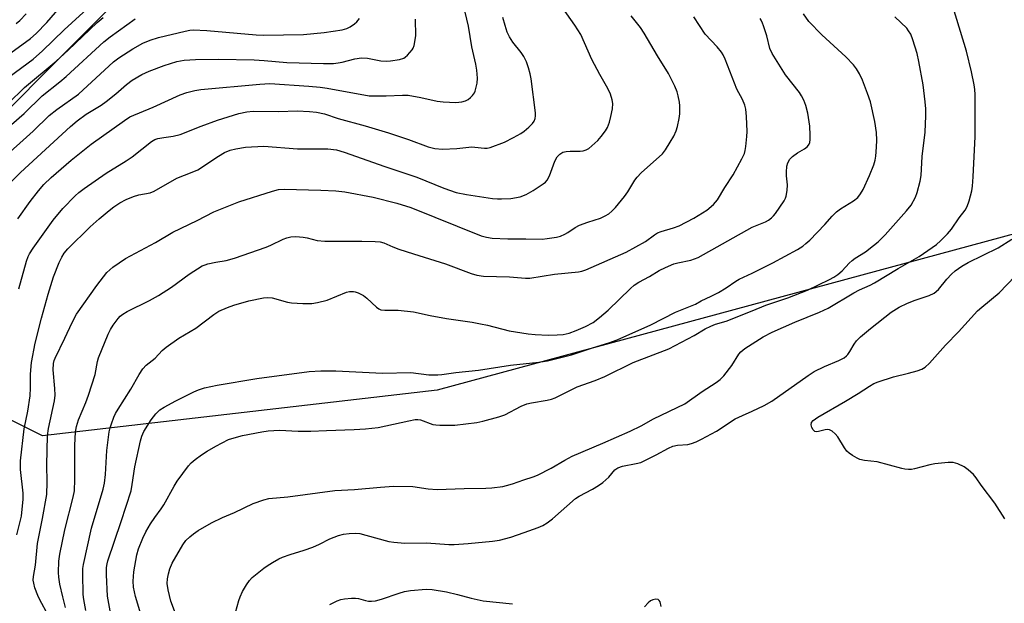
# Model space of a CAD drawing. Units: inches. Extents: x 1195769 to 1201769, y 541456 to 545456.
# Drawn here: x 1196791 to 1197072, y 543353 to 543520 of the extents above; entities that cross this region are included whole.
import ezdxf

# ---------------------------------------------------------------- set-up
doc = ezdxf.new("R2010")
doc.units = ezdxf.units.IN
doc.header["$MEASUREMENT"] = 0
doc.layers.add('NTRL-Trees', color=3, linetype='Continuous')
doc.layers.add('Undefined', color=1, linetype='Continuous')

msp = doc.modelspace()

# ---------------------------------------------------------------- linework, layer by layer
at = {"layer": 'NTRL-Trees'}
msp.add_lwpolyline([(1197371.59, 543539.55), (1196910, 543414.37), (1196797.16, 543401.36), (1196756.52, 543421.56), (1196779.39, 543486.67), (1197197.97, 543906.94)], dxfattribs=at)
at = {"layer": 'Undefined'}
for points, elevation in [([(1196785.99, 543509.34), (1196793.75, 543514.95), (1196795.34, 543516.38), (1196798.43, 543519.53), (1196807.09, 543529.6)], 400), ([(1197000, 543427.62), (1197003.19, 543429.61), (1197005.7, 543430.92), (1197012.18, 543433.82), (1197019.24, 543436.64), (1197021.7, 543437.79), (1197029.02, 543442.19), (1197030.72, 543443.07), (1197033.72, 543444.41), (1197035, 543445.09), (1197041.75, 543449.16), (1197047.71, 543452.61), (1197052.69, 543456.08), (1197053.81, 543457.08), (1197055.86, 543459.11), (1197056.99, 543460.44), (1197059.13, 543463.66), (1197060.92, 543465.89), (1197061.46, 543466.86), (1197062, 543468.51), (1197062.75, 543471.34), (1197062.94, 543472.76), (1197063.12, 543475.35), (1197063.72, 543486.9), (1197063.77, 543498.91), (1197063.66, 543500.32), (1197063.43, 543501.73), (1197062.67, 543505.39), (1197061.26, 543511.28), (1197056.43, 543527.32)], 428), ([(1196785.85, 543502.67), (1196794.5, 543509.06), (1196797.21, 543511.39), (1196803.42, 543517.41), (1196810.98, 543524.42)], 402), ([(1196789.84, 543373), (1196791.15, 543378.32), (1196791.64, 543383.23), (1196791.61, 543384.96), (1196790.85, 543391.66), (1196790.9, 543394.17), (1196791.96, 543403.36), (1196792.99, 543408.41), (1196793.66, 543412.78), (1196793.79, 543415.08), (1196793.78, 543419), (1196794.08, 543422.26), (1196795.11, 543427.79), (1196796.94, 543434.97), (1196798.81, 543441.88), (1196800.36, 543446.78), (1196801.96, 543450.87), (1196802.68, 543452.46), (1196803.37, 543453.52), (1196804.45, 543454.78), (1196810.85, 543461.12), (1196813.35, 543463.37), (1196816.21, 543465.73), (1196817.56, 543466.78), (1196819.28, 543467.91), (1196821.05, 543468.94), (1196823.15, 543469.75), (1196824.76, 543470.24), (1196827.94, 543470.84), (1196829.05, 543471.27), (1196835.54, 543475.01), (1196839.95, 543476.69), (1196841.53, 543477.41), (1196847.48, 543481.3), (1196849.2, 543482.33), (1196850.77, 543483), (1196852.4, 543483.42), (1196855.19, 543483.91), (1196860.41, 543484.19), (1196870.03, 543483.44), (1196878.75, 543483.36), (1196881.22, 543483.07), (1196883.4, 543482.48), (1196895.05, 543478.31), (1196904.18, 543475.32), (1196911.85, 543472.19), (1196915.42, 543470.93), (1196918.39, 543470.3), (1196925.8, 543469.2), (1196927.23, 543469.06), (1196928.4, 543469.07), (1196931.04, 543469.24), (1196933.67, 543469.67), (1196935.45, 543470.31), (1196937.43, 543471.46), (1196940.28, 543473.34), (1196940.93, 543473.88), (1196941.45, 543474.47), (1196942.1, 543475.69), (1196943.6, 543479.88), (1196944.3, 543481.11), (1196945.01, 543481.88), (1196945.89, 543482.4), (1196946.87, 543482.68), (1196947.98, 543482.77), (1196950.87, 543482.73), (1196951.71, 543482.87), (1196952.53, 543483.13), (1196953.28, 543483.52), (1196954.19, 543484.22), (1196955.88, 543485.78), (1196956.85, 543486.88), (1196958.1, 543488.55), (1196958.68, 543489.54), (1196959.24, 543490.98), (1196959.65, 543492.64), (1196960.08, 543494.88), (1196960.16, 543496.32), (1196960, 543497.44), (1196959.48, 543499.04), (1196958.75, 543500.62), (1196956.48, 543504.68), (1196954.2, 543508.99), (1196951.05, 543516.12), (1196949.36, 543518.77), (1196945.94, 543523.67)], 416), ([(1196790.09, 543463.35), (1196793.68, 543468.35), (1196796.02, 543471.43), (1196797.55, 543473.17), (1196799.7, 543475.23), (1196805.35, 543480.13), (1196811.09, 543484.72), (1196820.61, 543491.53), (1196822.18, 543492.56), (1196828.78, 543495.27), (1196836.57, 543498.86), (1196838.47, 543499.51), (1196840.71, 543500.09), (1196842.44, 543500.36), (1196859.31, 543501.93), (1196862.11, 543502.04), (1196873.31, 543501.34), (1196876.51, 543501.03), (1196878.51, 543500.73), (1196890.5, 543498.56), (1196895.37, 543498.55), (1196900.07, 543498.77), (1196901.68, 543498.73), (1196905.3, 543498.06), (1196909.93, 543496.99), (1196911.68, 543496.81), (1196915.27, 543496.67), (1196916.16, 543496.72), (1196916.98, 543496.86), (1196918.05, 543497.17), (1196918.79, 543497.51), (1196919.48, 543498.04), (1196920.09, 543498.67), (1196920.6, 543499.38), (1196920.83, 543499.89), (1196921.41, 543502.13), (1196921.53, 543503.56), (1196921.31, 543505.9), (1196921.02, 543507.63), (1196919.9, 543512.52), (1196918.94, 543518.49), (1196917.39, 543524.84)], 412), ([(1196783.8, 543486.56), (1196791.9, 543493.54), (1196797.12, 543498.58), (1196802.1, 543502.51), (1196803.93, 543504.07), (1196814.68, 543513.99), (1196816.54, 543515.43), (1196823.68, 543520.53)], 406), ([(1196785, 543479.97), (1196794.47, 543488.49), (1196799.05, 543492.91), (1196801.3, 543494.67), (1196807.48, 543499), (1196817.46, 543508.25), (1196819.04, 543509.42), (1196822.97, 543511.99), (1196825.83, 543513.57), (1196827.94, 543514.45), (1196830.38, 543515.2), (1196837.92, 543517.05), (1196839.28, 543517.31), (1196840.28, 543517.41), (1196844.12, 543517.28), (1196858.28, 543516.04), (1196860.39, 543515.91), (1196871.79, 543516.1), (1196877.66, 543516.69), (1196882.86, 543517.47), (1196884.12, 543517.78), (1196885.16, 543518.32), (1196886.37, 543519.16), (1196887.03, 543519.74), (1196887.74, 543520.65)], 408), ([(1196787.35, 543496.36), (1196792, 543500.9), (1196801.13, 543508.48), (1196804.51, 543511.59), (1196812.76, 543519.49), (1196814.5, 543520.94)], 404), ([(1196787.64, 543473.35), (1196790.85, 543476.61), (1196805.15, 543489.77), (1196807.08, 543491.39), (1196809.67, 543493.29), (1196813.91, 543495.91), (1196815.34, 543496.91), (1196818.14, 543499.09), (1196821.2, 543501.78), (1196822.76, 543503.01), (1196825.57, 543504.67), (1196827.68, 543505.63), (1196831.96, 543507.25), (1196835.62, 543508.38), (1196837.71, 543508.78), (1196840.89, 543508.97), (1196847.49, 543509.01), (1196857.63, 543508.83), (1196860.5, 543508.7), (1196867.04, 543508.09), (1196877.47, 543507.83), (1196880.31, 543507.84), (1196881.73, 543507.97), (1196882.86, 543508.2), (1196886.49, 543509.18), (1196888.32, 543509.43), (1196890.05, 543509.28), (1196893.91, 543508.59), (1196895.56, 543508.5), (1196896.67, 543508.53), (1196899.21, 543508.93), (1196900.44, 543509.36), (1196900.87, 543509.61), (1196901.53, 543510.15), (1196902.86, 543511.67), (1196903.14, 543512.16), (1196903.41, 543512.93), (1196903.84, 543515.69), (1196903.78, 543520.47)], 410), ([(1196789.66, 543519.2), (1196790.73, 543520.14), (1196792.49, 543522.04)], 398), ([(1196790.39, 543443.34), (1196792.64, 543451.28), (1196793.08, 543452.6), (1196793.43, 543453.38), (1196794.49, 543455.01), (1196800.23, 543462.99), (1196802.95, 543466.29), (1196806.48, 543469.97), (1196807.52, 543470.88), (1196809.06, 543472.06), (1196815.36, 543476.44), (1196821.09, 543479.98), (1196822.81, 543481.13), (1196828.29, 543485.53), (1196829.28, 543486.06), (1196830.1, 543486.32), (1196831.84, 543486.64), (1196834.56, 543487), (1196836.54, 543487.49), (1196842.55, 543489.89), (1196847.17, 543491.63), (1196853.3, 543493.49), (1196855.59, 543494.01), (1196857.4, 543494.17), (1196864.68, 543494.12), (1196870, 543494.29), (1196873.5, 543494.11), (1196875.53, 543493.92), (1196877.81, 543493.36), (1196881.72, 543492.1), (1196889.36, 543489.98), (1196896.11, 543487.98), (1196901.81, 543486.04), (1196907.42, 543483.94), (1196909.32, 543483.53), (1196911.53, 543483.27), (1196915.57, 543483.47), (1196919.91, 543483.93), (1196920.78, 543483.89), (1196923.52, 543483.55), (1196924.29, 543483.6), (1196925.12, 543483.81), (1196929.23, 543485.27), (1196931.81, 543486.62), (1196933.85, 543487.79), (1196934.83, 543488.44), (1196936.2, 543489.58), (1196937.24, 543490.62), (1196937.69, 543491.31), (1196937.98, 543492.03), (1196938.12, 543492.82), (1196938.1, 543493.66), (1196936.85, 543503.45), (1196936.56, 543504.87), (1196936.06, 543506.59), (1196935.5, 543508.29), (1196934.75, 543509.78), (1196933.95, 543510.94), (1196931.58, 543513.94), (1196930.66, 543515.44), (1196930.02, 543516.75), (1196929.38, 543518.7), (1196928.78, 543520.93)], 414), ([(1196798.8, 543350.03), (1196796.43, 543354.39), (1196795.8, 543355.7), (1196795.03, 543357.86), (1196794.68, 543359.21), (1196794.55, 543360.02), (1196794.59, 543361.06), (1196795.17, 543364.36), (1196795.72, 543370.49), (1196797.18, 543377.7), (1196798.41, 543384.58), (1196798.52, 543388.08), (1196798.38, 543393.07), (1196798.57, 543401.34), (1196798.87, 543403.43), (1196800.6, 543411.33), (1196800.79, 543412.97), (1196800.75, 543414.85), (1196800.21, 543420.18), (1196800.3, 543422.03), (1196800.53, 543422.84), (1196800.84, 543423.57), (1196803.59, 543429.26), (1196805.66, 543433.75), (1196806.92, 543436.1), (1196812.72, 543444.28), (1196815.61, 543447.99), (1196816.39, 543448.82), (1196817.27, 543449.59), (1196820.92, 543452.02), (1196829.46, 543456.62), (1196834.4, 543459.57), (1196841.43, 543462.87), (1196846.18, 543465.42), (1196853.33, 543468.27), (1196862.88, 543471.28), (1196864.59, 543471.72), (1196866.24, 543471.82), (1196876.75, 543471.61), (1196881.01, 543471.35), (1196883.59, 543471.06), (1196891.71, 543469.55), (1196898.44, 543467.84), (1196902.45, 543466.62), (1196922.52, 543458.56), (1196924.04, 543458.11), (1196925.74, 543457.89), (1196930.15, 543457.65), (1196935.33, 543457.69), (1196940, 543457.58), (1196941.42, 543457.71), (1196944.06, 543458.17), (1196945.21, 543458.46), (1196946.43, 543458.98), (1196947.35, 543459.5), (1196949.42, 543460.87), (1196950.68, 543461.53), (1196953.06, 543462.44), (1196956.66, 543463.61), (1196958.03, 543464.2), (1196959.04, 543464.8), (1196959.93, 543465.55), (1196960.96, 543466.6), (1196963.49, 543469.76), (1196964.47, 543471.14), (1196966.46, 543474.42), (1196967.11, 543475.3), (1196968.31, 543476.49), (1196974.34, 543481.96), (1196975.24, 543483.08), (1196976.6, 543485.26), (1196977.6, 543487.05), (1196978.28, 543488.51), (1196978.68, 543489.83), (1196979.13, 543492.04), (1196979.29, 543493.43), (1196979.31, 543495.65), (1196979.23, 543496.78), (1196978.9, 543498.54), (1196978.58, 543499.69), (1196977.92, 543501.35), (1196976.05, 543504.91), (1196972.97, 543509.95), (1196969.13, 543516.48), (1196968.07, 543518.14), (1196965.41, 543521.46)], 418), ([(1196803.77, 543352.18), (1196802.97, 543355.23), (1196802.18, 543358.94), (1196801.82, 543360.89), (1196801.71, 543362.23), (1196801.81, 543365.47), (1196802.12, 543367.5), (1196803.58, 543374.39), (1196805.98, 543383.75), (1196806.33, 543385.6), (1196806.44, 543388.82), (1196806.45, 543398.69), (1196806.64, 543402.37), (1196806.89, 543404.03), (1196807.43, 543405.92), (1196809.55, 543410.84), (1196810.29, 543412.92), (1196812.19, 543418.9), (1196812.89, 543422.55), (1196813.2, 543423.65), (1196815.97, 543430.37), (1196816.6, 543431.71), (1196817.38, 543432.96), (1196818.76, 543434.88), (1196819.34, 543435.54), (1196820.1, 543436.15), (1196821.38, 543436.87), (1196827.73, 543439.99), (1196830.3, 543441.45), (1196834.09, 543443.86), (1196839.13, 543447.51), (1196842.84, 543449.89), (1196843.63, 543450.24), (1196844.46, 543450.48), (1196846.73, 543450.97), (1196849.66, 543451.47), (1196852.04, 543452.17), (1196861.09, 543455.28), (1196862.48, 543455.85), (1196865.96, 543457.54), (1196867.03, 543457.94), (1196868.12, 543458.23), (1196869.55, 543458.33), (1196871.64, 543458.14), (1196872.82, 543457.93), (1196875.71, 543457.21), (1196877.89, 543456.95), (1196888.45, 543457), (1196892.28, 543456.94), (1196893.73, 543456.81), (1196894.76, 543456.5), (1196897.34, 543455.36), (1196899.01, 543454.74), (1196903.22, 543453.33), (1196912.33, 543450.47), (1196919.73, 543447.79), (1196921.36, 543447.28), (1196923.23, 543447.01), (1196930.68, 543446.81), (1196935.22, 543446.42), (1196936.44, 543446.4), (1196943.55, 543447.52), (1196950.41, 543448.2), (1196951.34, 543448.4), (1196952.45, 543448.78), (1196964.03, 543453.86), (1196969.56, 543456.94), (1196972.05, 543458.81), (1196972.95, 543459.37), (1196973.98, 543459.79), (1196977.53, 543460.8), (1196979.17, 543461.41), (1196983.31, 543463.56), (1196987.08, 543465.85), (1196988.97, 543467.49), (1196990.07, 543468.78), (1196992.21, 543472.36), (1196994.53, 543476), (1196997.05, 543480.55), (1196997.81, 543482.1), (1196998.04, 543482.91), (1196998.21, 543484.04), (1196998.51, 543486.89), (1196998.57, 543488.33), (1196998.41, 543492.66), (1196998.16, 543494.74), (1196997.89, 543495.88), (1196997.21, 543497.46), (1196995.62, 543500.45), (1196992.29, 543509.02), (1196991.7, 543510.32), (1196991.24, 543511.04), (1196989.96, 543512.6), (1196986.58, 543516.22), (1196983.3, 543521.11)], 420), ([(1197000, 543447.88), (1197005.95, 543450.81), (1197012.94, 543454.6), (1197014.45, 543455.55), (1197015.38, 543456.28), (1197016.44, 543457.31), (1197020.75, 543461.77), (1197022.85, 543464.16), (1197024.07, 543465.34), (1197025.24, 543466.21), (1197028.93, 543468.5), (1197030.19, 543469.5), (1197031, 543470.52), (1197031.69, 543471.77), (1197033.54, 543475.76), (1197034.79, 543478.84), (1197035.15, 543480.15), (1197035.33, 543481.27), (1197035.58, 543483.86), (1197035.64, 543485.84), (1197035.55, 543488.09), (1197035.11, 543491.26), (1197033.81, 543496.88), (1197033, 543499.25), (1197031.52, 543503.03), (1197030.67, 543504.82), (1197029.83, 543506.27), (1197028.95, 543507.38), (1197026.76, 543509.66), (1197019.89, 543516.02), (1197016.23, 543519.85), (1197014.67, 543521.99)], 424), ([(1197000, 543437.09), (1197003.92, 543438.67), (1197010.17, 543440.82), (1197015.81, 543442.96), (1197022.12, 543446), (1197023.36, 543446.7), (1197024.47, 543447.48), (1197025.69, 543448.54), (1197027.72, 543450.72), (1197028.54, 543451.5), (1197029.44, 543452.14), (1197032.37, 543453.96), (1197034.7, 543455.73), (1197036.03, 543456.84), (1197037.97, 543458.81), (1197044.13, 543465.67), (1197045.4, 543467.26), (1197046.66, 543469.56), (1197047.14, 543470.9), (1197048.02, 543474.18), (1197048.26, 543475.75), (1197048.63, 543481.23), (1197049.46, 543488.18), (1197049.66, 543492.79), (1197049.63, 543494.81), (1197049.46, 543496.84), (1197048.84, 543501.67), (1197047.64, 543508.33), (1197047.12, 543510.62), (1197045.96, 543514.54), (1197045.31, 543516.16), (1197044.72, 543517.17), (1197044.19, 543517.87), (1197040.8, 543521.19)], 426), ([(1197000, 543460.99), (1197003.8, 543462.51), (1197004.68, 543463.02), (1197005.52, 543463.64), (1197006.1, 543464.21), (1197006.64, 543464.9), (1197009.14, 543468.57), (1197009.56, 543469.33), (1197009.76, 543469.86), (1197010.03, 543471.49), (1197010.08, 543473.12), (1197009.8, 543475.67), (1197009.77, 543476.77), (1197009.93, 543478.47), (1197010.2, 543479.43), (1197010.79, 543480.46), (1197011.54, 543481.21), (1197013, 543482.24), (1197015, 543483.39), (1197015.8, 543484.11), (1197016.25, 543484.75), (1197016.44, 543485.25), (1197016.56, 543486.09), (1197016.58, 543487.26), (1197016.49, 543489.9), (1197015.93, 543493.61), (1197015.39, 543495.79), (1197014.75, 543497.32), (1197014.12, 543498.55), (1197013.51, 543499.52), (1197009.54, 543504.58), (1197005.69, 543510.63), (1197005.09, 543512.13), (1197004.15, 543515.69), (1197003.29, 543518.54), (1197002.99, 543519.37), (1197002.6, 543520.15), (1197002.26, 543520.63)], 422), ([(1196809.6, 543351.39), (1196808.98, 543354.48), (1196808.78, 543355.9), (1196808.68, 543361.9), (1196808.74, 543363.39), (1196808.92, 543364.55), (1196811.16, 543374.94), (1196814.5, 543386.11), (1196814.93, 543387.81), (1196815.22, 543390.26), (1196815.55, 543397.09), (1196816.27, 543402.51), (1196816.5, 543403.63), (1196816.86, 543404.72), (1196817.56, 543406.61), (1196818.05, 543407.67), (1196818.78, 543408.95), (1196822.41, 543414.68), (1196824.8, 543418.88), (1196825.87, 543420.47), (1196826.77, 543421.5), (1196829.37, 543423.5), (1196831.4, 543425.77), (1196832.52, 543426.72), (1196836.19, 543429.28), (1196841.01, 543432.07), (1196846.18, 543436.03), (1196847.61, 543436.94), (1196850.04, 543438.06), (1196851.9, 543438.72), (1196856.15, 543439.88), (1196860.32, 543440.77), (1196861.43, 543440.85), (1196862.81, 543440.74), (1196867.24, 543439.56), (1196868.36, 543439.35), (1196871.55, 543439.18), (1196874.16, 543439.15), (1196875.82, 543439.42), (1196878.55, 543440.11), (1196884.07, 543442.38), (1196884.91, 543442.55), (1196886.03, 543442.57), (1196886.58, 543442.5), (1196887.4, 543442.24), (1196888.94, 543441.43), (1196889.84, 543440.69), (1196892.6, 543438.08), (1196893.29, 543437.6), (1196893.88, 543437.38), (1196895.02, 543437.26), (1196898.86, 543437.28), (1196903.24, 543436.77), (1196907.98, 543435.73), (1196912.67, 543434.83), (1196920.01, 543433.78), (1196922.33, 543433.37), (1196924.33, 543432.95), (1196930.57, 543431.39), (1196935.94, 543430.47), (1196937.94, 543430.28), (1196941.69, 543430.11), (1196944.27, 543430.17), (1196945.97, 543430.32), (1196947.72, 543430.72), (1196949.67, 543431.41), (1196952.39, 543432.56), (1196954.52, 543433.75), (1196956.36, 543435.13), (1196958.81, 543437.24), (1196965.25, 543443.46), (1196966.32, 543444.39), (1196967.64, 543445.27), (1196970.66, 543446.91), (1196973.45, 543448.59), (1196975.25, 543449.49), (1196977.62, 543450.47), (1196978.74, 543450.79), (1196982.46, 543451.58), (1196984.53, 543452.33), (1197000, 543460.99)], 422), ([(1197000, 543408.41), (1197003.45, 543410.02), (1197005.67, 543411.24), (1197016.02, 543418.58), (1197017.76, 543419.73), (1197020.64, 543421.18), (1197024.8, 543422.85), (1197026.34, 543423.66), (1197027.01, 543424.18), (1197027.36, 543424.56), (1197027.96, 543425.44), (1197029.17, 543427.58), (1197029.86, 543428.44), (1197031.01, 543429.64), (1197033.79, 543432), (1197039.72, 543436.67), (1197041.99, 543438.07), (1197044.41, 543439.24), (1197046.62, 543440.16), (1197050.56, 543441.44), (1197052.06, 543442.14), (1197053.24, 543443.17), (1197055.64, 543446.11), (1197056.97, 543447.52), (1197058.04, 543448.47), (1197059.97, 543449.88), (1197061.73, 543450.88), (1197070.32, 543455.08), (1197074.2, 543457.53)], 430), ([(1196816.53, 543351.3), (1196815.8, 543355.49), (1196815.47, 543361.6), (1196815.47, 543363.64), (1196815.63, 543364.7), (1196815.87, 543365.56), (1196819.67, 543376.85), (1196822.48, 543385.63), (1196822.84, 543387.36), (1196823.56, 543392.47), (1196825.21, 543399.85), (1196825.61, 543401.2), (1196826.17, 543402.53), (1196828.21, 543405.89), (1196829.6, 543407.61), (1196830.73, 543408.76), (1196831.92, 543409.53), (1196835.32, 543411.37), (1196840.43, 543413.87), (1196841.8, 543414.45), (1196843.5, 543415.02), (1196847.06, 543415.81), (1196858.44, 543417.69), (1196873.37, 543419.71), (1196876.76, 543419.87), (1196881.06, 543419.92), (1196894.36, 543419.23), (1196902.49, 543419.39), (1196907.58, 543418.78), (1196910.15, 543418.76), (1196911.3, 543418.86), (1196915.34, 543419.45), (1196921.77, 543420.1), (1196930.89, 543421.49), (1196939.05, 543422.38), (1196941.47, 543422.77), (1196948.34, 543424.5), (1196954.33, 543426.48), (1196959.08, 543427.89), (1196961.4, 543428.78), (1196971.01, 543433.05), (1196978.07, 543436.64), (1196983.83, 543439.01), (1196985.47, 543439.93), (1196988.31, 543441.26), (1196990.34, 543442.33), (1196992.55, 543443.66), (1196995.33, 543445.57), (1196996.26, 543446.13), (1197000, 543447.88)], 424), ([(1197072.22, 543377.59), (1197069.39, 543382.02), (1197065.48, 543387.22), (1197063.98, 543389.35), (1197063.24, 543390.24), (1197061.72, 543391.59), (1197060.55, 543392.45), (1197058.78, 543393.33), (1197057.46, 543393.73), (1197056.02, 543393.74), (1197052.21, 543393.3), (1197050.75, 543393), (1197046.4, 543391.84), (1197045.55, 543391.72), (1197044.73, 543391.71), (1197043.64, 543391.79), (1197042.81, 543391.95), (1197035.74, 543393.85), (1197032.09, 543394.3), (1197030.77, 543394.59), (1197029.97, 543394.95), (1197028.69, 543395.71), (1197027.71, 543396.39), (1197027.05, 543396.96), (1197026.4, 543397.86), (1197024.53, 543401.03), (1197023.74, 543401.92), (1197022.87, 543402.69), (1197022.15, 543403.05), (1197021.65, 543403.1), (1197020.86, 543402.99), (1197018.95, 543402.55), (1197018.42, 543402.5), (1197017.96, 543402.59), (1197017.46, 543403.04), (1197017.1, 543403.71), (1197016.89, 543404.43), (1197016.95, 543405.12), (1197017.41, 543405.72), (1197018.77, 543406.69), (1197026.68, 543411.22), (1197030.32, 543413.45), (1197033.55, 543415.57), (1197034.79, 543416.26), (1197035.97, 543416.73), (1197040.4, 543418.18), (1197044.68, 543419.21), (1197047.13, 543419.94), (1197048.46, 543420.4), (1197049.42, 543420.92), (1197050.68, 543422.08), (1197055.26, 543427.21), (1197059, 543431.06), (1197064.45, 543437.09), (1197065.61, 543438.15), (1197070.56, 543442.18), (1197075.19, 543446.96)], 432), ([(1196826.16, 543347.49), (1196823.77, 543355.41), (1196823.2, 543358), (1196823.07, 543359.73), (1196823.28, 543362.43), (1196824.1, 543367.32), (1196824.61, 543369.02), (1196825.82, 543372.06), (1196826.76, 543373.89), (1196828.06, 543376.13), (1196829.28, 543377.99), (1196831.09, 543380.44), (1196831.87, 543381.63), (1196834.8, 543386.91), (1196835.67, 543388.36), (1196838.93, 543392.75), (1196839.69, 543393.6), (1196840.77, 543394.52), (1196842.58, 543395.91), (1196844.2, 543396.94), (1196846.68, 543398.33), (1196850.34, 543400.23), (1196851.93, 543400.79), (1196854.36, 543401.44), (1196859.88, 543402.49), (1196861.64, 543402.75), (1196864.9, 543402.97), (1196870.21, 543402.69), (1196873.91, 543402.66), (1196878.36, 543402.88), (1196886.3, 543403.12), (1196889.52, 543403.33), (1196893.08, 543403.71), (1196901.84, 543405.65), (1196903.72, 543405.96), (1196904.48, 543405.97), (1196905.2, 543405.85), (1196908.73, 543404.6), (1196909.57, 543404.42), (1196910.71, 543404.34), (1196915, 543404.4), (1196921.32, 543405.17), (1196923.05, 543405.49), (1196927.59, 543406.75), (1196929.27, 543407.31), (1196933.95, 543409.82), (1196935.57, 543410.47), (1196936.95, 543410.8), (1196941.37, 543411.5), (1196942.7, 543411.84), (1196943.74, 543412.22), (1196950, 543415.33), (1196955.11, 543417.14), (1196957.9, 543418.29), (1196966, 543422.3), (1196976.17, 543426.24), (1196983.42, 543430.05), (1196986.6, 543431.91), (1196988.2, 543432.68), (1196989.57, 543433.22), (1196992.61, 543434.14), (1197000, 543437.09)], 426), ([(1196835.47, 543349.75), (1196833.9, 543353.99), (1196833.05, 543357.24), (1196832.79, 543359.07), (1196832.9, 543360.46), (1196833.18, 543361.89), (1196833.62, 543363.29), (1196834.28, 543364.92), (1196837.27, 543370.13), (1196838.19, 543371.36), (1196839.29, 543372.48), (1196840.34, 543373.33), (1196841.68, 543374.27), (1196845.48, 543376.47), (1196848.6, 543377.94), (1196852.01, 543379.39), (1196857.42, 543381.94), (1196860.43, 543383.06), (1196861.82, 543383.43), (1196867.32, 543383.87), (1196880.71, 543385.73), (1196886.39, 543385.93), (1196893.77, 543386.67), (1196897.54, 543386.95), (1196903.03, 543386.84), (1196907.41, 543386.19), (1196909.96, 543386), (1196917.7, 543386.23), (1196923.88, 543386.32), (1196925.6, 543386.45), (1196928.71, 543386.87), (1196929.83, 543387.11), (1196931.5, 543387.61), (1196934.79, 543388.76), (1196937.45, 543389.57), (1196938.64, 543390.06), (1196942.52, 543392.04), (1196946.48, 543394.38), (1196948.55, 543395.5), (1196957.33, 543399.18), (1196965.16, 543402.65), (1196968.26, 543404.2), (1196971.83, 543406.18), (1196980.77, 543410.47), (1196985.68, 543413.96), (1196989.75, 543416.57), (1196990.88, 543417.42), (1196991.86, 543418.48), (1196994.18, 543421.46), (1196996.22, 543424.66), (1196996.74, 543425.35), (1196997.88, 543426.31), (1197000, 543427.62)], 428), ([(1196851.41, 543347.39), (1196853.29, 543354.27), (1196853.66, 543355.3), (1196854.35, 543356.81), (1196855.47, 543358.75), (1196856.33, 543359.91), (1196857.1, 543360.76), (1196860.47, 543363.49), (1196861.42, 543364.16), (1196862.95, 543365.09), (1196864.77, 543366.11), (1196865.82, 543366.61), (1196867.92, 543367.38), (1196871.98, 543368.58), (1196874.47, 543369.51), (1196876.37, 543370.3), (1196879.34, 543371.82), (1196881.8, 543372.8), (1196883.19, 543373.2), (1196884.86, 543373.41), (1196886.54, 543373.48), (1196887.83, 543373.35), (1196895.08, 543371.37), (1196896.16, 543371.12), (1196897.59, 543370.93), (1196900.75, 543370.66), (1196906.94, 543370.72), (1196913.35, 543370.2), (1196914.8, 543370.23), (1196918.86, 543370.52), (1196925.82, 543371.16), (1196927.75, 543371.49), (1196931.02, 543372.34), (1196934.86, 543373.64), (1196938.88, 543375.13), (1196940.18, 543375.71), (1196941.41, 543376.4), (1196942.95, 543377.6), (1196949.53, 543383.42), (1196950.53, 543384.04), (1196954.38, 543386.03), (1196956.12, 543387.11), (1196957.3, 543387.96), (1196959.04, 543389.48), (1196960.79, 543391.55), (1196961.59, 543392.14), (1196962.95, 543392.6), (1196966.88, 543393.37), (1196968.18, 543393.73), (1196972.61, 543395.86), (1196976.09, 543397.75), (1196977.36, 543398.33), (1196978.68, 543398.62), (1196981.64, 543398.83), (1196982.69, 543399.12), (1196983.97, 543399.6), (1196985.52, 543400.36), (1196989.85, 543402.69), (1196995.19, 543406.17), (1196997.23, 543407.18), (1197000, 543408.41)], 430), ([(1196879.28, 543353.13), (1196881.36, 543354.09), (1196882.42, 543354.47), (1196883.54, 543354.68), (1196885.53, 543354.87), (1196886.66, 543354.91), (1196887.49, 543354.84), (1196889.48, 543354.19), (1196890.39, 543354.01), (1196891.23, 543354), (1196892.36, 543354.11), (1196894.06, 543354.58), (1196899.11, 543356.36), (1196900.61, 543356.8), (1196902.33, 543357.08), (1196906.79, 543357.49), (1196908.57, 543357.35), (1196912.69, 543356.69), (1196915.81, 543355.97), (1196919.72, 543354.85), (1196923.17, 543354.1), (1196931.48, 543353.31)], 432), ([(1196974.04, 543352.48), (1196973.7, 543353.85), (1196973.47, 543354.27), (1196973.13, 543354.52), (1196972.43, 543354.59), (1196971.65, 543354.45), (1196970.91, 543354.1), (1196970.24, 543353.53), (1196969.26, 543352.39)], 430)]:
    msp.add_lwpolyline(points, dxfattribs=dict(at, elevation=elevation))

doc.saveas('drawing.dxf')
